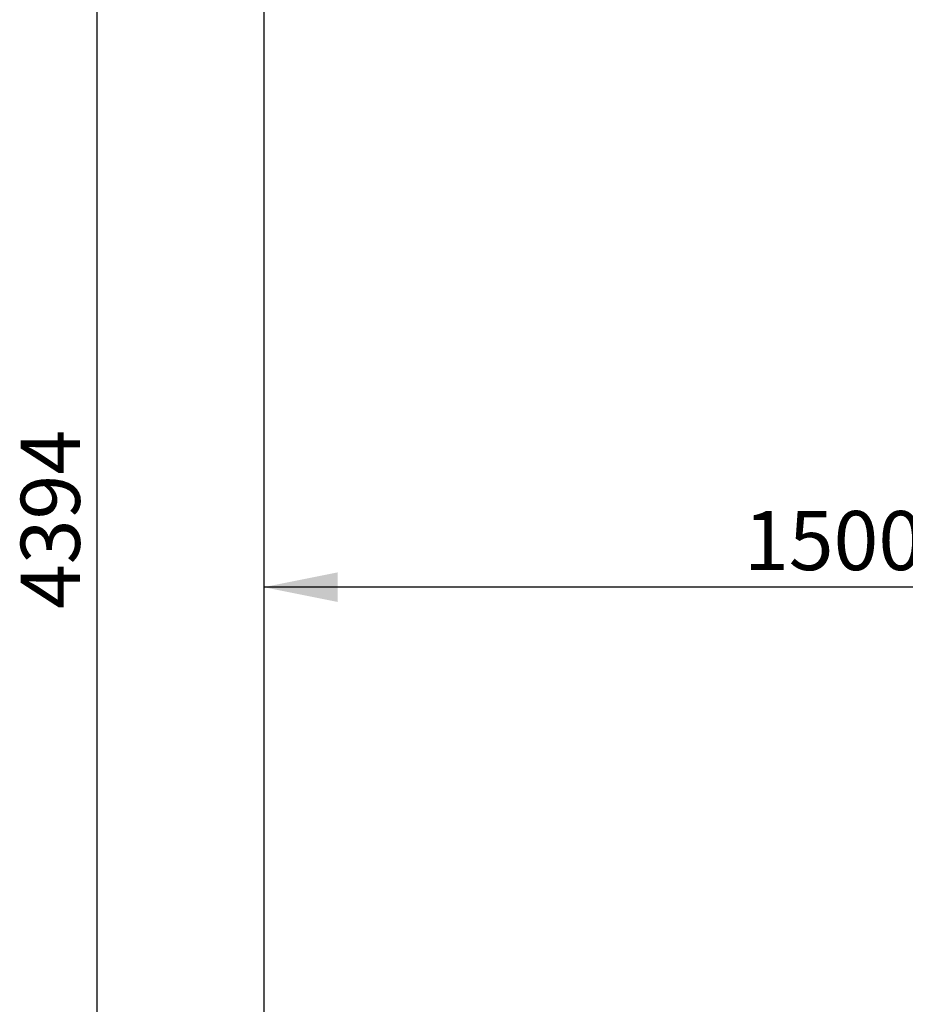
# Model space of a CAD drawing. Units: millimetres. Extents: x -164 to 3732, y 1161 to 5822.
# Drawn here: x -164 to 1034, y 2990 to 4322 of the extents above; entities that cross this region are included whole.
import ezdxf

# ---------------------------------------------------------------- set-up
doc = ezdxf.new("R2010")
doc.units = ezdxf.units.MM
doc.header["$LTSCALE"] = 20
doc.layers.add('THICK_LINE', color=7, linetype='Continuous', lineweight=25)
doc.styles.add('SLDTEXTSTYLE0', font='TXT', dxfattribs={"width": 0.605})
doc.dimstyles.new('SLDDIMSTYLE0', dxfattribs={"dimtxt": 80, "dimasz": 100, "dimexe": 0, "dimexo": 0.0625, "dimgap": 20, "dimtad": 2, "dimdec": 1, "dimrnd": 1e-09, "dimzin": 12, "dimdsep": 46, "dimtxsty": 'SLDTEXTSTYLE0', "dimsah": 1, "dimcen": 0.09, "dimadec": 0, "dimazin": 3, "dimtfac": 1, "dimtofl": 0, "dimtmove": 0, "dimatfit": 3, "dimfxl": 0, "dimfrac": 2, "dimtolj": 1, "dimtzin": 12, "dimarcsym": 0})
doc.dimstyles.new('SLDDIMSTYLE2', dxfattribs={"dimtxt": 80, "dimasz": 100, "dimexe": 0, "dimexo": 0.0625, "dimgap": 20, "dimtad": 2, "dimdec": 0, "dimrnd": 1e-09, "dimzin": 12, "dimdsep": 46, "dimtxsty": 'SLDTEXTSTYLE0', "dimsah": 1, "dimcen": 0.09, "dimadec": 0, "dimazin": 3, "dimtfac": 1, "dimtofl": 0, "dimtmove": 0, "dimatfit": 3, "dimfxl": 0, "dimfrac": 2, "dimtolj": 1, "dimtzin": 12, "dimarcsym": 0})

# ---------------------------------------------------------------- blocks, each defined once
blk = doc.blocks.new('_D_2')
at = {"layer": 'THICK_LINE', "color": 7}
for p, q in [((1666.4, 3589.4), (1666.4, 3514.6)), ((1666.4, 3554.6), (166.4, 3554.6))]:
    blk.add_line(p, q, dxfattribs=at)
for points in [[(166.4, 3554.6), (266.4, 3534.6), (266.4, 3574.6)], [(1666.4, 3554.6), (1566.4, 3574.6), (1566.4, 3534.6)]]:
    blk.add_solid(points, dxfattribs=at)
at = {"layer": 'THICK_LINE', "color": 7, "insert": (816.2, 3657.7), "char_height": 80, "attachment_point": 1, "style": 'SLDTEXTSTYLE0'}
blk.add_mtext('1500', dxfattribs=at)
blk = doc.blocks.new('_D_5')
at = {"layer": 'THICK_LINE', "color": 7}
for p, q in [((1666.4, 5822.5), (-99.1, 5822.5)), ((-59.1, 5822.5), (-59.1, 1428.3)), ((1666.4, 1428.3), (-99.1, 1428.3))]:
    blk.add_line(p, q, dxfattribs=at)
for points in [[(-59.1, 5822.5), (-79.1, 5722.5), (-39.1, 5722.5)], [(-59.1, 1428.3), (-39.1, 1528.3), (-79.1, 1528.3)]]:
    blk.add_solid(points, dxfattribs=at)
at = {"layer": 'THICK_LINE', "color": 7, "insert": (-162.2, 3525.1), "char_height": 80, "attachment_point": 1, "rotation": 90, "style": 'SLDTEXTSTYLE0'}
blk.add_mtext('4394', dxfattribs=at)

msp = doc.modelspace()

# ---------------------------------------------------------------- linework, layer by layer
at = {"layer": 'THICK_LINE', "color": 7}
msp.add_line((166.41, 4322.47), (166.41, 2928.27), dxfattribs=at)
msp.add_arc((1666.41, 4322.47), 1500, 90, 180, dxfattribs=at)

# ---------------------------------------------------------------- dimensions: what is measured, and where the dimension line sits
dim = msp.add_linear_dim(base=(-59.09, 1428.27), p1=(1666.41, 5822.47), p2=(1666.41, 1428.27), angle=90, dimstyle='SLDDIMSTYLE2', dxfattribs=at)
dim.commit()
dim.dimension.update_dxf_attribs({"geometry": '_D_5', "text_midpoint": (-59.09, 3625.37), "dimtype": 160})
dim = msp.add_linear_dim(base=(166.41, 3554.61), p1=(1666.41, 3589.39), p2=(166.41, 2928.27), dimstyle='SLDDIMSTYLE0', dxfattribs=at)
dim.commit()
dim.dimension.update_dxf_attribs({"geometry": '_D_2', "text_midpoint": (916.41, 3554.61), "dimtype": 160})

doc.saveas('drawing.dxf')
